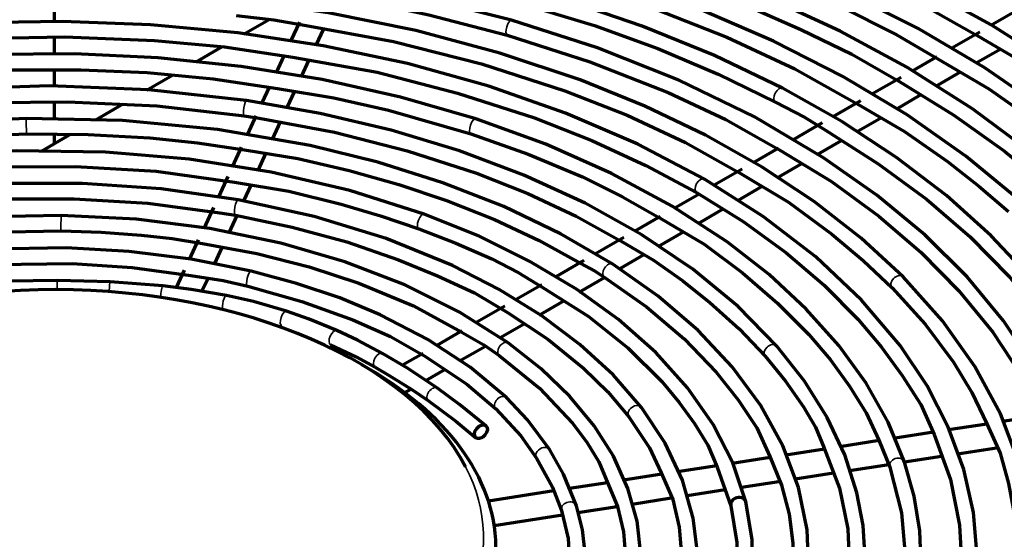
# Model space of a CAD drawing. Units: inches. Extents: x 0 to 8119, y 0 to 5791.
# Drawn here: x 3854 to 3933, y 2208 to 2250 of the extents above; entities that cross this region are included whole.
import ezdxf

# ---------------------------------------------------------------- set-up
doc = ezdxf.new("R2010")
doc.units = ezdxf.units.IN
doc.header["$MEASUREMENT"] = 0
doc.layers.add('1', color=7, linetype='Continuous', true_color=0xffffff)

msp = doc.modelspace()

# ---------------------------------------------------------------- linework, layer by layer
at = {"layer": '1', "color": 3, "linetype": 'Continuous', "lineweight": 70}
for p, q in [((3856.442, 2251.045), (3856.442, 2249.745)), ((3934.024, 2250.767), (3931.696, 2249.423)), ((3873.698, 2249.89), (3871.654, 2248.711)), ((3876.138, 2249.703), (3875.451, 2248.222)), ((3877.479, 2247.84), (3878.098, 2249.174)), ((3856.442, 2248.472), (3856.442, 2247.099)), ((3930.797, 2248.904), (3928.559, 2247.612)), ((3869.872, 2247.682), (3867.817, 2246.495)), ((3930.453, 2246.396), (3932.478, 2247.566)), ((3874.883, 2246.998), (3874.258, 2245.651)), ((3876.311, 2245.324), (3876.932, 2246.661)), ((3927.359, 2246.92), (3925.375, 2245.774)), ((3856.442, 2245.845), (3856.442, 2244.505)), ((3865.928, 2245.404), (3863.849, 2244.204)), ((3924.485, 2245.26), (3922.13, 2243.9)), ((3927.31, 2244.582), (3929.251, 2245.702)), ((3873.711, 2244.472), (3873.126, 2243.211)), ((3875.164, 2242.851), (3875.767, 2244.152)), ((3924.123, 2242.741), (3926.044, 2243.851)), ((3856.442, 2243.251), (3856.442, 2241.956)), ((3861.942, 2243.103), (3859.745, 2241.835)), ((3921.202, 2243.364), (3918.997, 2242.092)), ((3872.648, 2242.182), (3871.954, 2240.687)), ((3920.893, 2240.877), (3922.903, 2242.037)), ((3873.98, 2240.302), (3874.622, 2241.685)), ((3918.141, 2241.598), (3915.804, 2240.248)), ((3857.773, 2240.696), (3855.381, 2239.315)), ((3856.442, 2240.706), (3856.442, 2239.929)), ((3871.469, 2239.641), (3870.768, 2238.132)), ((3914.625, 2239.568), (3912.593, 2238.394)), ((3917.778, 2239.078), (3919.684, 2240.179)), ((3872.809, 2237.777), (3873.464, 2239.189)), ((3914.519, 2237.197), (3916.512, 2238.348)), ((3870.375, 2237.285), (3869.626, 2235.671)), ((3911.706, 2237.882), (3909.463, 2236.587)), ((3871.673, 2235.33), (3872.282, 2236.642)), ((3911.365, 2235.376), (3913.376, 2236.537)), ((3908.246, 2235.885), (3906.257, 2234.736)), ((3869.223, 2234.801), (3868.447, 2233.13)), ((3870.482, 2232.764), (3871.132, 2234.164)), ((3905.114, 2234.076), (3903.083, 2232.903)), ((3908.213, 2233.556), (3910.184, 2234.694)), ((3902.19, 2232.388), (3899.924, 2231.08)), ((3904.953, 2231.674), (3906.992, 2232.851)), ((3868.012, 2232.193), (3867.28, 2230.616)), ((3869.342, 2230.307), (3869.94, 2231.596)), ((3901.859, 2229.888), (3903.775, 2230.994)), ((3898.994, 2230.543), (3896.737, 2229.24)), ((3866.882, 2229.759), (3866.239, 2228.373)), ((3898.611, 2228.013), (3900.647, 2229.188)), ((3868.305, 2228.074), (3868.8, 2229.139)), ((3895.599, 2228.583), (3893.557, 2227.404)), ((3892.631, 2226.869), (3890.395, 2225.578)), ((3895.385, 2226.15), (3897.382, 2227.303)), ((3892.27, 2224.351), (3894.183, 2225.456)), ((3889.196, 2224.886), (3887.176, 2223.72)), ((3889.009, 2222.469), (3891.074, 2223.661)), ((3886.071, 2223.082), (3884.425, 2222.131)), ((3886.299, 2220.904), (3887.811, 2221.777)), ((3884.604, 2219.925), (3885.11, 2220.217)), ((3931.371, 2217.406), (3928.283, 2216.929)), ((3935.775, 2218.088), (3932.615, 2217.599)), ((3927.07, 2216.741), (3923.993, 2216.265)), ((3922.709, 2216.067), (3919.562, 2215.58)), ((3918.323, 2215.388), (3915.211, 2214.907)), ((3929.017, 2215.018), (3932.138, 2215.501)), ((3913.958, 2214.713), (3910.901, 2214.24)), ((3920.332, 2213.675), (3923.484, 2214.163)), ((3924.752, 2214.359), (3927.722, 2214.818)), ((3905.258, 2213.367), (3902.174, 2212.89)), ((3909.664, 2214.048), (3906.524, 2213.563)), ((3915.969, 2213), (3919.039, 2213.475)), ((3900.88, 2212.69), (3897.845, 2212.22)), ((3911.642, 2212.331), (3914.664, 2212.798)), ((3896.564, 2212.022), (3891.328, 2211.212)), ((3907.287, 2211.657), (3910.343, 2212.13)), ((3902.857, 2210.972), (3906.012, 2211.46)), ((3898.506, 2210.298), (3901.661, 2210.786)), ((3891.793, 2209.26), (3897.283, 2210.109))]:
    msp.add_line(p, q, dxfattribs=at)
at = {"layer": '1', "color": 3, "linetype": 'Continuous', "lineweight": 35}
for p, q in [((3914.963, 2244.389), (3914.961, 2244.39)), ((3854.173, 2241.965), (3854.172, 2241.958)), ((3857.003, 2234.164), (3857.001, 2234.172)), ((3856.687, 2228.949), (3856.687, 2228.949)), ((3860.938, 2228.825), (3860.938, 2228.825)), ((3865.161, 2228.504), (3865.161, 2228.504)), ((3870.274, 2227.735), (3870.274, 2227.735)), ((3875.099, 2226.474), (3875.099, 2226.474)), ((3879.152, 2224.916), (3879.152, 2224.916)), ((3896.254, 2215.338), (3896.254, 2215.338))]:
    msp.add_line(p, q, dxfattribs=at)
at = {"layer": '1', "color": 3, "linetype": 'Continuous', "lineweight": 70}
for points in [[(3953.522, 2230.641), (3950.147, 2234.769), (3946.256, 2238.74), (3941.871, 2242.529), (3937.016, 2246.118), (3931.719, 2249.488), (3926.007, 2252.62), (3918.786, 2255.984), (3911.088, 2258.971), (3902.969, 2261.558), (3894.496, 2263.725)], [(3894.221, 2262.506), (3901.734, 2260.609), (3908.971, 2258.379), (3915.881, 2255.831), (3921.065, 2253.622), (3925.98, 2251.223), (3930.581, 2248.624)], [(3933.939, 2235.421), (3929.682, 2238.943), (3924.955, 2242.256), (3919.789, 2245.338), (3914.218, 2248.17), (3908.275, 2250.736), (3902, 2253.019), (3894.23, 2255.326), (3886.121, 2257.202), (3877.743, 2258.628), (3869.174, 2259.593)], [(3948.815, 2222.959), (3946.215, 2227.244), (3943.031, 2231.391), (3939.286, 2235.371), (3935.004, 2239.16), (3930.213, 2242.734), (3924.944, 2246.072), (3919.569, 2248.983), (3913.831, 2251.65), (3907.759, 2254.057), (3901.394, 2256.189), (3894.766, 2258.037)], [(3914.961, 2244.39), (3909.497, 2247.02), (3903.685, 2249.388), (3897.564, 2251.478), (3891.175, 2253.276), (3884.557, 2254.772), (3877.753, 2255.955), (3869.556, 2256.938), (3861.235, 2257.468), (3852.863, 2257.541), (3844.52, 2257.155)], [(3880.287, 2256.914), (3886.7, 2255.832), (3892.899, 2254.378), (3898.911, 2252.691), (3904.692, 2250.759), (3910.476, 2248.481), (3915.937, 2245.956), (3920.951, 2243.146)], [(3894.46, 2256.825), (3900.6, 2255.125), (3906.518, 2253.177), (3912.166, 2250.986), (3916.433, 2249.121), (3920.528, 2247.131), (3924.291, 2244.945)], [(3893.182, 2249.862), (3885.805, 2251.735), (3878.149, 2253.193), (3870.289, 2254.22), (3862.295, 2254.809), (3854.241, 2254.954), (3846.343, 2254.662), (3838.527, 2253.943), (3830.861, 2252.802), (3823.416, 2251.252)], [(3878.707, 2254.51), (3886.019, 2253.193), (3893.08, 2251.484), (3899.854, 2249.422), (3904.94, 2247.569), (3909.791, 2245.518), (3914.383, 2243.282)], [(3924.64, 2229.239), (3921.269, 2232.352), (3917.481, 2235.298), (3913.303, 2238.057), (3908.762, 2240.613), (3903.885, 2242.95), (3898.704, 2245.054), (3892.251, 2247.217), (3885.476, 2249.019), (3878.444, 2250.445), (3871.206, 2251.484)], [(3878.172, 2251.847), (3882.408, 2251.167), (3886.539, 2250.3), (3892.837, 2248.66)], [(3957.546, 2208.172), (3957.093, 2212.224), (3956.162, 2216.248), (3954.758, 2220.221), (3952.889, 2224.126), (3950.564, 2227.942), (3947.796, 2231.654), (3944.597, 2235.243), (3940.602, 2239.031), (3936.127, 2242.631), (3931.199, 2246.024), (3925.85, 2249.189), (3920.1, 2252.114)], [(3919.567, 2250.983), (3924.085, 2248.714), (3927.387, 2246.781)], [(3908.676, 2237.087), (3903.322, 2239.899), (3897.524, 2242.398), (3891.341, 2244.562), (3884.827, 2246.37), (3878.043, 2247.806), (3871.179, 2248.842), (3864.175, 2249.497), (3857.098, 2249.765), (3850.009, 2249.645)], [(3871.063, 2250.242), (3874.069, 2249.889), (3876.374, 2249.495)], [(3937.054, 2218.295), (3935.138, 2222.055), (3932.709, 2225.71), (3929.784, 2229.234), (3926.383, 2232.605), (3922.529, 2235.803), (3918.246, 2238.809), (3912.685, 2242.079), (3906.618, 2245.028), (3900.096, 2247.63), (3893.182, 2249.862)], [(3876.374, 2249.495), (3883.706, 2248.139), (3890.755, 2246.355), (3897.461, 2244.177), (3902.46, 2242.213), (3907.161, 2240.024), (3911.493, 2237.598)], [(3850.064, 2248.397), (3857.286, 2248.511), (3864.502, 2248.226), (3870.117, 2247.722), (3875.6, 2246.879)], [(3892.837, 2248.66), (3899.476, 2246.522), (3905.759, 2244.045), (3910.404, 2241.875), (3914.641, 2239.453)], [(3930.581, 2248.624), (3934.462, 2246.356), (3938.008, 2243.908), (3941.322, 2241.355), (3944.425, 2238.722), (3947.409, 2235.867), (3950.106, 2232.92), (3952.518, 2229.897)], [(3890.303, 2241.921), (3884.262, 2243.671), (3877.957, 2245.08), (3871.45, 2246.134), (3864.8, 2246.824), (3858.066, 2247.143), (3851.431, 2247.094), (3844.833, 2246.685), (3838.329, 2245.92), (3831.981, 2244.807)], [(3875.6, 2246.879), (3882.37, 2245.672), (3888.849, 2244.004), (3895.027, 2242.001), (3899.63, 2240.192), (3903.976, 2238.19), (3908.05, 2236.005)], [(3927.387, 2246.781), (3931.534, 2244.332), (3935.314, 2241.693), (3938.799, 2238.922), (3942.012, 2236.05), (3944.919, 2233.075), (3947.47, 2230.062), (3949.717, 2226.973), (3951.619, 2223.815), (3953.155, 2220.593)], [(3838.344, 2244.605), (3844.994, 2245.446), (3851.767, 2245.857), (3858.576, 2245.878), (3863.915, 2245.642), (3869.2, 2245.156), (3874.37, 2244.369)], [(3871.882, 2243.408), (3864.035, 2244.268), (3856.062, 2244.575), (3848.085, 2244.325), (3840.217, 2243.52), (3834.186, 2242.507), (3828.348, 2241.167), (3822.753, 2239.513), (3817.456, 2237.56)], [(3874.37, 2244.369), (3878.903, 2243.629), (3883.292, 2242.637), (3889.917, 2240.732)], [(3944.071, 2205.354), (3943.93, 2209.465), (3943.222, 2213.557), (3941.953, 2217.598), (3940.133, 2221.561), (3937.775, 2225.422), (3934.895, 2229.156), (3931.72, 2232.54), (3928.118, 2235.772), (3924.108, 2238.836), (3919.713, 2241.714), (3914.961, 2244.39)], [(3924.291, 2244.945), (3928.721, 2242.228), (3932.778, 2239.331), (3936.47, 2236.275), (3939.8, 2233.089), (3942.877, 2229.623), (3945.517, 2226.046), (3947.71, 2222.374)], [(3839.508, 2242.083), (3845.424, 2242.868), (3851.466, 2243.25), (3857.543, 2243.308), (3864.678, 2242.965), (3871.701, 2242.171)], [(3914.502, 2223.67), (3911.376, 2226.851), (3907.743, 2229.842), (3903.639, 2232.614), (3899.1, 2235.144), (3894.168, 2237.409), (3888.985, 2239.358), (3883.51, 2241.017), (3877.791, 2242.371), (3871.882, 2243.408)], [(3914.383, 2243.282), (3916.713, 2242.059), (3918.396, 2241.018)], [(3920.951, 2243.146), (3924.753, 2240.918), (3928.203, 2238.505), (3930.725, 2236.527), (3933.102, 2234.493)], [(3854.173, 2241.965), (3846.793, 2241.599), (3839.534, 2240.726), (3832.508, 2239.358), (3825.812, 2237.516), (3820.844, 2235.752), (3816.181, 2233.725), (3811.864, 2231.451), (3807.932, 2228.953)], [(3901.305, 2230.251), (3897.124, 2232.686), (3892.557, 2234.877), (3887.649, 2236.8), (3882.446, 2238.44), (3876.995, 2239.781), (3869.566, 2241.066), (3861.918, 2241.797), (3854.173, 2241.965)], [(3871.701, 2242.171), (3872.894, 2241.972)], [(3872.894, 2241.972), (3878.966, 2240.848), (3884.801, 2239.358), (3890.357, 2237.552), (3894.493, 2235.92), (3898.375, 2234.102), (3901.979, 2232.099)], [(3924.754, 2214.349), (3923.426, 2217.557), (3921.658, 2220.687), (3919.464, 2223.719), (3916.861, 2226.634), (3913.864, 2229.413), (3910.494, 2232.04), (3906.074, 2234.92), (3901.205, 2237.541), (3895.932, 2239.882), (3890.303, 2241.921)], [(3840.635, 2239.558), (3844.367, 2240.098), (3848.16, 2240.46), (3854.192, 2240.715)], [(3854.192, 2240.715), (3859.159, 2240.672), (3864.108, 2240.398), (3867.945, 2239.998), (3871.726, 2239.43)], [(3889.917, 2240.732), (3894.517, 2239.098), (3898.885, 2237.261), (3902.106, 2235.673), (3905.13, 2233.956)], [(3918.396, 2241.018), (3922.645, 2238.327), (3926.521, 2235.462), (3930.016, 2232.439), (3933.119, 2229.283), (3935.936, 2225.851), (3938.273, 2222.311), (3940.101, 2218.676)], [(3886.168, 2234.269), (3880.195, 2236.172), (3873.87, 2237.651), (3867.29, 2238.682), (3860.545, 2239.253), (3853.405, 2239.349), (3846.301, 2238.928), (3839.344, 2237.999)], [(3871.726, 2239.43), (3876.001, 2238.74), (3880.122, 2237.773), (3884.113, 2236.64), (3887.959, 2235.362), (3891.8, 2233.847), (3895.405, 2232.159), (3898.755, 2230.301)], [(3914.641, 2239.453), (3918.884, 2236.897), (3922.674, 2234.116), (3926.083, 2231.178), (3929.115, 2228.113), (3931.847, 2224.774), (3934.116, 2221.328), (3935.907, 2217.797)], [(3841.754, 2237.098), (3847.143, 2237.762), (3852.635, 2238.074), (3858.149, 2238.092), (3864.618, 2237.716), (3870.932, 2236.84)], [(3911.493, 2237.598), (3915.427, 2235.244), (3918.911, 2232.663), (3921.43, 2230.55), (3923.752, 2228.36)], [(3871.214, 2235.423), (3865.036, 2236.295), (3858.717, 2236.731), (3852.355, 2236.723), (3846.04, 2236.271), (3839.577, 2235.329), (3833.367, 2233.92), (3827.517, 2232.071)], [(3870.932, 2236.84), (3875.293, 2236.107), (3879.48, 2235.076), (3882.658, 2234.138), (3885.739, 2233.095)], [(3930.397, 2203.314), (3930.583, 2206.798), (3930.287, 2210.281), (3929.513, 2213.737), (3928.266, 2217.14), (3926.557, 2220.469), (3924.397, 2223.703), (3921.295, 2227.364), (3917.618, 2230.835), (3913.399, 2234.085), (3908.676, 2237.087)], [(3908.05, 2236.005), (3911.788, 2233.674), (3915.209, 2231.188), (3918.3, 2228.564), (3921.026, 2225.817), (3922.895, 2223.582), (3924.573, 2221.294), (3926.053, 2218.962), (3927.126, 2216.571)], [(3843.032, 2234.576), (3847.945, 2235.228), (3852.985, 2235.488), (3858.034, 2235.498), (3863.956, 2235.153), (3869.749, 2234.379)], [(3903.607, 2218.744), (3901.348, 2221.346), (3898.675, 2223.808), (3895.614, 2226.106), (3892.194, 2228.221), (3888.445, 2230.135), (3883.095, 2232.311), (3877.319, 2234.083), (3871.214, 2235.423)], [(3857.001, 2234.172), (3851.224, 2234.058), (3845.506, 2233.547), (3839.935, 2232.646), (3834.586, 2231.368), (3829.304, 2229.643), (3824.43, 2227.548), (3820.042, 2225.117)], [(3892.915, 2223.924), (3889.003, 2226.397), (3884.607, 2228.578), (3879.794, 2230.432), (3874.633, 2231.936), (3868.934, 2233.112), (3863.023, 2233.861), (3857.001, 2234.172)], [(3869.749, 2234.379), (3870.994, 2234.192)], [(3870.994, 2234.192), (3875.561, 2233.237), (3879.953, 2232.037), (3884.108, 2230.595), (3887.223, 2229.321), (3890.194, 2227.934), (3892.842, 2226.363)], [(3912.011, 2211.139), (3910.958, 2214.29), (3909.386, 2217.362), (3907.315, 2220.323), (3904.764, 2223.145), (3901.761, 2225.806), (3898.398, 2228.239), (3894.653, 2230.474), (3890.568, 2232.488), (3886.168, 2234.269)], [(3905.13, 2233.956), (3908.641, 2231.857), (3911.733, 2229.543), (3914.553, 2227.123), (3917.061, 2224.602), (3918.791, 2222.55), (3920.333, 2220.447), (3921.663, 2218.302), (3922.69, 2216.111)], [(3844.139, 2232.026), (3847.668, 2232.531), (3851.269, 2232.819), (3856.983, 2232.922)], [(3856.983, 2232.922), (3860.205, 2232.809), (3863.422, 2232.594), (3865.917, 2232.32), (3868.345, 2231.902)], [(3885.739, 2233.095), (3888.715, 2231.928), (3891.585, 2230.669), (3893.71, 2229.593), (3895.647, 2228.411)], [(3872.272, 2229.688), (3867.452, 2230.647), (3862.468, 2231.276), (3857.394, 2231.564), (3851.387, 2231.461), (3845.466, 2230.883)], [(3868.345, 2231.902), (3872.728, 2231.097), (3876.923, 2230.025), (3880.92, 2228.713), (3885.308, 2226.89), (3889.223, 2224.748)], [(3901.979, 2232.099), (3904.591, 2230.577), (3906.933, 2228.911), (3909.099, 2227.168), (3911.461, 2225.049), (3913.561, 2222.846)], [(3845.638, 2229.645), (3851.717, 2230.227), (3857.888, 2230.303), (3862.701, 2229.996), (3867.413, 2229.343)], [(3898.755, 2230.301), (3899.84, 2229.704), (3900.63, 2229.199)], [(3916.626, 2202.055), (3917.063, 2205.476), (3916.934, 2208.909), (3916.238, 2212.315), (3914.985, 2215.66), (3913.189, 2218.913), (3910.916, 2221.987), (3908.16, 2224.918), (3904.946, 2227.68), (3901.305, 2230.251)], [(3867.413, 2229.343), (3870.013, 2228.934), (3871.983, 2228.472)], [(3892.768, 2219.535), (3889.848, 2221.981), (3886.453, 2224.206), (3882.635, 2226.179), (3879.371, 2227.535), (3875.907, 2228.708), (3872.272, 2229.688)], [(3900.63, 2229.199), (3904.031, 2226.809), (3907.045, 2224.255), (3909.625, 2221.559), (3911.383, 2219.361), (3912.886, 2217.106), (3913.933, 2214.783)], [(3932.14, 2194.133), (3933.544, 2197.425), (3934.494, 2200.771), (3934.998, 2204.158), (3935.074, 2207.557), (3934.717, 2210.948), (3933.929, 2214.313), (3932.454, 2218.217), (3930.402, 2222.025), (3927.789, 2225.708), (3924.64, 2229.239)], [(3856.687, 2228.949), (3852.756, 2228.882), (3849.683, 2228.69)], [(3860.938, 2228.825), (3856.687, 2228.949)], [(3865.161, 2228.504), (3860.938, 2228.825)], [(3870.274, 2227.735), (3867.436, 2228.224), (3865.161, 2228.504)], [(3871.983, 2228.472), (3876.334, 2227.262), (3880.423, 2225.775), (3883.456, 2224.447), (3886.123, 2222.904)], [(3895.647, 2228.411), (3899.329, 2226.079), (3902.534, 2223.531), (3905.251, 2220.809), (3906.639, 2219.144), (3907.89, 2217.443), (3908.949, 2215.704), (3909.707, 2213.924)], [(3875.099, 2226.474), (3872.444, 2227.242), (3870.274, 2227.735)], [(3923.752, 2228.36), (3926.415, 2225.421), (3928.691, 2222.378), (3930.168, 2219.926), (3931.36, 2217.423)], [(3879.152, 2224.916), (3876.929, 2225.832), (3875.099, 2226.474)], [(3892.842, 2226.363), (3896.107, 2224.221), (3898.966, 2221.906), (3900.922, 2219.981), (3902.615, 2217.983)], [(3882.824, 2223.073), (3880.809, 2224.135), (3879.152, 2224.916)], [(3889.223, 2224.748), (3890.964, 2223.759), (3892.189, 2222.907)], [(3878.64, 2223.776), (3880.684, 2222.799), (3882.212, 2221.983)], [(3902.857, 2201.578), (3903.436, 2204.233), (3903.576, 2206.914), (3903.273, 2209.59), (3902.531, 2212.231), (3901.361, 2214.812), (3899.807, 2217.263), (3897.868, 2219.612), (3895.563, 2221.839), (3892.915, 2223.924)], [(3919.026, 2196.156), (3920.229, 2198.7), (3921.017, 2201.303), (3921.454, 2203.942), (3921.596, 2206.591), (3921.425, 2209.237), (3920.933, 2211.87), (3919.952, 2214.934), (3918.545, 2217.935), (3916.723, 2220.854), (3914.502, 2223.67)], [(3887.23, 2220.285), (3884.833, 2221.885), (3882.824, 2223.073)], [(3886.123, 2222.904), (3889.592, 2220.607), (3891.905, 2218.631)], [(3892.189, 2222.907), (3895.412, 2220.291), (3898.072, 2217.479), (3899.239, 2215.945), (3900.181, 2214.371), (3900.851, 2212.757)], [(3913.561, 2222.846), (3915.188, 2220.839), (3916.642, 2218.786), (3917.596, 2217.139), (3918.296, 2215.456)], [(3882.212, 2221.983), (3883.343, 2221.301)], [(3883.343, 2221.301), (3885.166, 2220.189), (3886.503, 2219.268)], [(3891.125, 2217.263), (3888.994, 2218.978), (3887.23, 2220.285)], [(3886.503, 2219.268), (3888.691, 2217.631), (3890.319, 2216.307)], [(3896.254, 2215.338), (3894.473, 2217.74), (3892.768, 2219.535)], [(3891.905, 2218.631), (3893.916, 2216.455), (3895.197, 2214.67)], [(3905.997, 2198.156), (3907.098, 2200.419), (3907.73, 2202.756), (3908.042, 2205.12), (3908.07, 2207.486), (3907.776, 2209.846), (3906.905, 2212.9), (3905.511, 2215.876), (3903.607, 2218.744)], [(3902.615, 2217.983), (3904.271, 2215.502), (3905.198, 2213.488)], [(3931.36, 2217.423), (3932.431, 2215.05), (3933.116, 2212.63), (3933.558, 2210.191), (3933.807, 2207.749), (3933.825, 2205.304), (3933.596, 2202.861), (3932.758, 2199.042), (3931.35, 2195.278), (3929.37, 2191.587)], [(3927.126, 2216.571), (3928.437, 2212.943), (3929.166, 2209.27), (3929.336, 2206.368), (3929.157, 2203.466)], [(3922.69, 2216.111), (3923.571, 2213.946)], [(3898.388, 2210.825), (3897.352, 2213.381), (3896.254, 2215.338)], [(3918.296, 2215.456), (3919.535, 2212.248), (3920.2, 2208.993), (3920.335, 2205.716), (3919.965, 2202.447), (3919.026, 2199.052), (3917.529, 2195.714), (3915.488, 2192.467)], [(3895.197, 2214.67), (3896.47, 2212.324), (3897.198, 2210.444)], [(3913.933, 2214.783), (3914.861, 2212.49), (3915.477, 2210.171), (3915.785, 2207.832), (3915.787, 2205.072), (3915.403, 2202.314)], [(3923.387, 2195.502), (3924.618, 2198.062), (3925.402, 2200.69), (3925.874, 2203.347), (3926.082, 2206.013), (3925.973, 2208.81), (3925.526, 2211.594), (3924.754, 2214.349)], [(3905.198, 2213.488), (3906.149, 2211.328), (3906.652, 2209.122), (3906.837, 2206.9), (3906.754, 2204.681), (3906.37, 2202.471), (3905.403, 2199.607), (3903.93, 2196.805), (3901.964, 2194.097)], [(3909.707, 2213.924), (3910.798, 2210.838)], [(3923.571, 2213.946), (3924.511, 2210.271), (3924.838, 2206.563), (3924.549, 2202.855), (3923.646, 2199.175), (3922.134, 2195.555), (3920.067, 2192.087), (3917.439, 2188.738), (3914.27, 2185.539), (3910.591, 2182.521)], [(3900.851, 2212.757), (3901.69, 2210.77), (3902.169, 2208.753), (3902.331, 2206.718), (3902.184, 2204.321), (3901.66, 2201.94)], [(3910.326, 2197.469), (3911.512, 2199.942), (3912.191, 2202.493), (3912.53, 2205.071), (3912.519, 2208.111), (3912.011, 2211.139)], [(3897.198, 2210.444), (3897.724, 2208.205), (3897.875, 2205.951), (3897.729, 2204.181), (3897.352, 2202.419)], [(3910.798, 2210.838), (3911.282, 2207.89), (3911.276, 2204.93), (3910.779, 2201.98), (3909.795, 2199.066), (3908.328, 2196.21), (3906.428, 2193.488), (3904.086, 2190.872), (3901.325, 2188.39), (3898.168, 2186.062)], [(3898.555, 2202.081), (3899.034, 2204.523), (3899.104, 2206.987), (3898.872, 2208.914), (3898.388, 2210.825)]]:
    msp.add_lwpolyline(points, dxfattribs=at)
at = {"layer": '1', "color": 3, "linetype": 'Continuous', "lineweight": 35}
for centre, major_axis, ratio, start_param, end_param in [((3893.01, 2249.261), (0.173, 0.601), 0.364112, 0, 3.128531), ((3893.01, 2249.261), (0.173, 0.601), 0.364112, 6.184024, 6.283185), ((3914.672, 2243.836), (0.289, 0.554), 0.547664, 0, 3.132305), ((3871.792, 2242.789), (0.09, 0.618), 0.200447, 0, 3.127128), ((3871.792, 2242.789), (0.09, 0.618), 0.200447, 6.14561, 6.283185), ((3854.183, 2241.34), (-0.009, 0.625), 0.021183, 3.146669, 6.283185), ((3890.11, 2241.327), (0.193, 0.594), 0.400611, 0, 3.130236), ((3890.11, 2241.327), (0.193, 0.594), 0.400611, 6.197118, 6.283185), ((3908.363, 2236.546), (0.313, 0.541), 0.577906, 0.017511, 3.131124), ((3871.104, 2234.807), (0.11, 0.615), 0.241705, 0, 3.125147), ((3871.104, 2234.807), (0.11, 0.615), 0.241705, 6.15266, 6.283185), ((3856.992, 2233.547), (0.009, 0.625), 0.020901, 0, 3.125222), ((3885.953, 2233.682), (0.214, 0.587), 0.4364, 0, 3.137842), ((3885.953, 2233.682), (0.214, 0.587), 0.4364, 6.212087, 6.283185), ((3900.968, 2229.725), (0.338, 0.526), 0.607002, 0.023051, 3.129399), ((3872.128, 2229.08), (0.144, 0.608), 0.310691, 0, 3.123115), ((3872.128, 2229.08), (0.144, 0.608), 0.310691, 6.168201, 6.283185), ((3924.196, 2228.8), (0.444, 0.44), 0.708974, 0.095482, 3.129377), ((3856.682, 2228.324), (0.005, 0.625), 0.0112, 0, 1.768729), ((3860.906, 2228.201), (0.032, 0.624), 0.071237, 0, 1.842744), ((3865.098, 2227.882), (0.063, 0.622), 0.141863, 0, 2.100985), ((3870.151, 2227.122), (0.123, 0.613), 0.26865, 0, 2.642499), ((3874.905, 2225.88), (0.194, 0.594), 0.401662, 0, 3.135651), ((3878.896, 2224.346), (0.256, 0.57), 0.501062, 0, 3.138045), ((3892.552, 2223.415), (0.363, 0.509), 0.635106, 0.038443, 3.126727), ((3914.031, 2223.258), (0.47, 0.412), 0.728602, 0.117105, 3.12734), ((3882.518, 2222.528), (0.306, 0.545), 0.56873, 0.000204, 3.138556), ((3886.867, 2219.776), (0.364, 0.508), 0.635317, 0.000604, 3.139055), ((3892.336, 2219.083), (0.431, 0.452), 0.698533, 0.000262, 3.133313), ((3903.111, 2218.363), (0.496, 0.38), 0.746544, 0, 3.124659), ((3903.111, 2218.363), (0.496, 0.38), 0.746544, 6.165426, 6.283185), ((3895.725, 2215.004), (0.528, 0.334), 0.76691, 0, 3.144736), ((3924.163, 2214.148), (0.592, 0.202), 0.801102, 0.000469, 3.140491), ((3856.4, 2208.267), (-34.529, 0), 0.57735, 2.356194, 3.431797), ((3897.793, 2210.634), (0.595, 0.191), 0.802859, 0.074942, 3.155372)]:
    msp.add_ellipse(centre, major_axis=major_axis, ratio=ratio, start_param=start_param, end_param=end_param, dxfattribs=at)
at = {"layer": '1', "color": 3, "linetype": 'Continuous', "lineweight": 70}
for centre, major_axis, ratio, start_param, end_param in [((3856.4, 2208.267), (-34.529, 0), 0.57735, 3.431797, 5.983654), ((3856.4, 2207.45), (-35.529, 0), 0.57735, 2.356194, 3.941226), ((3895.725, 2215.004), (0.528, 0.334), 0.76691, 6.227424, 6.282794), ((3911.405, 2210.988), (0.607, 0.151), 0.808241, 0, 3.12961), ((3911.405, 2210.988), (0.607, 0.151), 0.808241, 6.08683, 6.283185)]:
    msp.add_ellipse(centre, major_axis=major_axis, ratio=ratio, start_param=start_param, end_param=end_param, dxfattribs=at)
msp.add_ellipse((3890.722, 2216.785), major_axis=(0.403, 0.478), ratio=0.673751, dxfattribs=at)

doc.saveas('drawing.dxf')
